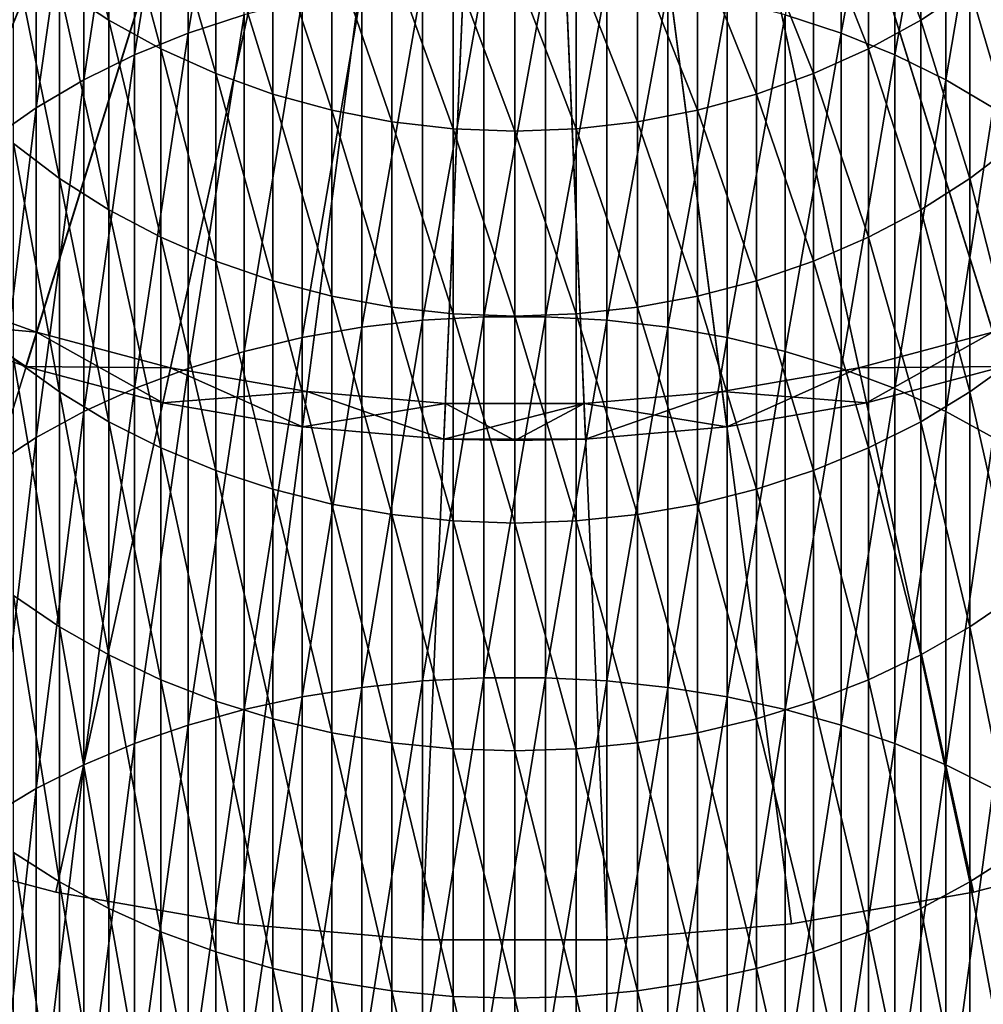
# Model space of a CAD drawing. Extents: x -30 to 78, y -176 to 30.
# Drawn here: x -7 to 7, y -31 to -17 of the extents above; entities that cross this region are included whole.
import ezdxf

# ---------------------------------------------------------------- set-up
doc = ezdxf.new("R2010")
doc.units = 0
doc.header["$MEASUREMENT"] = 0
for name, color, linetype in [('L3', 7, 'Continuous'), ('L5', 7, 'Continuous'), ('L6', 7, 'Continuous')]:
    doc.layers.add(name, color=color, linetype=linetype)

msp = doc.modelspace()

# ---------------------------------------------------------------- linework, layer by layer
at = {"layer": 'L3', "color": 7}
for points in [[(0, 0, 216.5), (-15.36547, -17.11439, 216.5), (-13.83735, -18.37192, 216.5)], [(0, 0), (-13.83735, -18.37192), (-15.36547, -17.11439)], [(0, 0, 216.5), (-13.83735, -18.37192, 216.5), (-12.20679, -19.49344, 216.5)], [(-12.20679, -19.49344), (-13.83735, -18.37192), (0, 0)], [(-12.20679, -19.49344, 216.5), (-10.48585, -20.47063, 216.5), (0, 0, 216.5)], [(0, 0), (-10.48585, -20.47063), (-12.20679, -19.49344)], [(0, 0, 216.5), (-10.48585, -20.47063, 216.5), (-8.687283, -21.29627, 216.5)], [(0, 0), (-8.687283, -21.29627), (-10.48585, -20.47063)], [(0, 0, 216.5), (-8.687283, -21.29627, 216.5), (-6.824395, -21.96424, 216.5)], [(-6.824395, -21.96424), (-8.687283, -21.29627), (0, 0)], [(-6.824395, -21.96424, 216.5), (-4.910981, -22.46959, 216.5), (0, 0, 216.5)], [(0, 0), (-4.910981, -22.46959), (-6.824395, -21.96424)], [(0, 0, 216.5), (-4.910981, -22.46959, 216.5), (-2.961208, -22.80858, 216.5)], [(0, 0), (-2.961208, -22.80858), (-4.910981, -22.46959)], [(0, 0, 216.5), (-2.961208, -22.80858, 216.5), (-0.989511, -22.9787, 216.5)], [(-0.989511, -22.9787), (-2.961208, -22.80858), (0, 0)], [(0, -23, 216.5), (0, 0, 216.5), (-0.989511, -22.9787, 216.5)], [(0, -23), (-0.989511, -22.9787), (0, 0)], [(0, -23, 216.5), (0.989511, -22.9787, 216.5), (0, 0, 216.5)], [(12.20679, -19.49344, 216.5), (13.83735, -18.37192, 216.5), (0, 0, 216.5)], [(0, 0, 216.5), (13.83735, -18.37192, 216.5), (15.36547, -17.11439, 216.5)], [(6.824395, -21.96424, 216.5), (8.687283, -21.29627, 216.5), (0, 0, 216.5)], [(0, 0, 216.5), (8.687283, -21.29627, 216.5), (10.48585, -20.47063, 216.5)], [(0, 0, 216.5), (10.48585, -20.47063, 216.5), (12.20679, -19.49344, 216.5)], [(0.989511, -22.9787, 216.5), (2.961208, -22.80858, 216.5), (0, 0, 216.5)], [(0, 0, 216.5), (2.961208, -22.80858, 216.5), (4.910981, -22.46959, 216.5)], [(0, 0, 216.5), (4.910981, -22.46959, 216.5), (6.824395, -21.96424, 216.5)], [(0, -23), (0, 0), (0.989511, -22.9787)], [(6.824395, -21.96424), (4.910981, -22.46959), (0, 0)], [(0, 0), (4.910981, -22.46959), (2.961208, -22.80858)], [(0, 0), (2.961208, -22.80858), (0.989511, -22.9787)], [(12.20679, -19.49344), (10.48585, -20.47063), (0, 0)], [(0, 0), (10.48585, -20.47063), (8.687283, -21.29627)], [(0, 0), (8.687283, -21.29627), (6.824395, -21.96424)], [(0, 0), (15.36547, -17.11439), (13.83735, -18.37192)], [(0, 0), (13.83735, -18.37192), (12.20679, -19.49344)], [(-8.498429, -20.83331, 97.25), (-6.824395, -21.96424, 97.25), (-8.687283, -21.29627, 97.25)], [(-8.498429, -20.83331, 96.75), (-8.687283, -21.29627, 96.75), (-6.676038, -21.48675, 96.75)], [(-6.676038, -21.48675, 97.25), (-6.824395, -21.96424, 97.25), (-8.498429, -20.83331, 97.25)], [(-6.676038, -21.48675, 96.75), (-6.676038, -21.48675, 97.25), (-8.498429, -20.83331, 97.25)], [(-6.676038, -21.48675, 96.75), (-8.498429, -20.83331, 97.25), (-8.498429, -20.83331, 96.75)], [(-6.824395, -21.96424, 97.25), (-6.824395, -21.96424, 216.5), (-8.687283, -21.29627, 216.5)], [(-6.824395, -21.96424, 97.25), (-8.687283, -21.29627, 216.5), (-8.687283, -21.29627, 97.25)], [(-6.676038, -21.48675, 96.75), (-8.687283, -21.29627, 96.75), (-6.824395, -21.96424, 96.75)], [(-8.687283, -21.29627, 96.75), (-8.687283, -21.29627), (-6.824395, -21.96424)], [(-8.687283, -21.29627, 96.75), (-6.824395, -21.96424), (-6.824395, -21.96424, 96.75)], [(-6.676038, -21.48675, 97.25), (-4.910981, -22.46959, 97.25), (-6.824395, -21.96424, 97.25)], [(-6.676038, -21.48675, 96.75), (-6.824395, -21.96424, 96.75), (-4.804221, -21.98112, 96.75)], [(-4.804221, -21.98112, 97.25), (-4.910981, -22.46959, 97.25), (-6.676038, -21.48675, 97.25)], [(-4.804221, -21.98112, 96.75), (-4.804221, -21.98112, 97.25), (-6.676038, -21.48675, 97.25)], [(-4.804221, -21.98112, 96.75), (-6.676038, -21.48675, 97.25), (-6.676038, -21.48675, 96.75)], [(6.676038, -21.48675, 97.25), (6.824395, -21.96424, 97.25), (4.804221, -21.98112, 97.25)], [(4.804221, -21.98112, 96.75), (4.910981, -22.46959, 96.75), (6.676038, -21.48675, 96.75)], [(6.676038, -21.48675, 96.75), (6.676038, -21.48675, 97.25), (4.804221, -21.98112, 97.25)], [(6.676038, -21.48675, 96.75), (4.804221, -21.98112, 97.25), (4.804221, -21.98112, 96.75)], [(6.676038, -21.48675, 96.75), (4.910981, -22.46959, 96.75), (6.824395, -21.96424, 96.75)], [(-4.910981, -22.46959, 97.25), (-4.910981, -22.46959, 216.5), (-6.824395, -21.96424, 216.5)], [(-4.910981, -22.46959, 97.25), (-6.824395, -21.96424, 216.5), (-6.824395, -21.96424, 97.25)], [(-4.804221, -21.98112, 96.75), (-6.824395, -21.96424, 96.75), (-4.910981, -22.46959, 96.75)], [(-6.824395, -21.96424, 96.75), (-6.824395, -21.96424), (-4.910981, -22.46959)], [(-6.824395, -21.96424, 96.75), (-4.910981, -22.46959), (-4.910981, -22.46959, 96.75)], [(-4.804221, -21.98112, 97.25), (-2.961208, -22.80858, 97.25), (-4.910981, -22.46959, 97.25)], [(-4.804221, -21.98112, 96.75), (-4.910981, -22.46959, 96.75), (-2.896834, -22.31274, 96.75)], [(-2.896834, -22.31274, 97.25), (-2.961208, -22.80858, 97.25), (-4.804221, -21.98112, 97.25)], [(-2.896834, -22.31274, 96.75), (-2.896834, -22.31274, 97.25), (-4.804221, -21.98112, 97.25)], [(-2.896834, -22.31274, 96.75), (-4.804221, -21.98112, 97.25), (-4.804221, -21.98112, 96.75)], [(4.804221, -21.98112, 97.25), (4.910981, -22.46959, 97.25), (2.896834, -22.31274, 97.25)], [(2.896834, -22.31274, 96.75), (2.961208, -22.80858, 96.75), (4.804221, -21.98112, 96.75)], [(4.804221, -21.98112, 96.75), (4.804221, -21.98112, 97.25), (2.896834, -22.31274, 97.25)], [(4.804221, -21.98112, 96.75), (2.896834, -22.31274, 97.25), (2.896834, -22.31274, 96.75)], [(4.804221, -21.98112, 96.75), (2.961208, -22.80858, 96.75), (4.910981, -22.46959, 96.75)], [(4.804221, -21.98112, 97.25), (6.824395, -21.96424, 97.25), (4.910981, -22.46959, 97.25)], [(4.910981, -22.46959, 216.5), (4.910981, -22.46959, 97.25), (6.824395, -21.96424, 97.25)], [(4.910981, -22.46959, 216.5), (6.824395, -21.96424, 97.25), (6.824395, -21.96424, 216.5)], [(4.910981, -22.46959, 96.75), (4.910981, -22.46959), (6.824395, -21.96424)], [(4.910981, -22.46959, 96.75), (6.824395, -21.96424), (6.824395, -21.96424, 96.75)], [(-2.896834, -22.31274, 96.75), (-4.910981, -22.46959, 96.75), (-2.961208, -22.80858, 96.75)], [(-2.896834, -22.31274, 97.25), (-0.989511, -22.9787, 97.25), (-2.961208, -22.80858, 97.25)], [(-2.896834, -22.31274, 96.75), (-2.961208, -22.80858, 96.75), (-0.968, -22.47917, 96.75)], [(-0.968, -22.47917, 97.25), (-0.989511, -22.9787, 97.25), (-2.896834, -22.31274, 97.25)], [(-0.968, -22.47917, 96.75), (-0.968, -22.47917, 97.25), (-2.896834, -22.31274, 97.25)], [(-0.968, -22.47917, 96.75), (-2.896834, -22.31274, 97.25), (-2.896834, -22.31274, 96.75)], [(2.896834, -22.31274, 97.25), (2.961208, -22.80858, 97.25), (0.968, -22.47917, 97.25)], [(0.968, -22.47917, 96.75), (0.989511, -22.9787, 96.75), (2.896834, -22.31274, 96.75)], [(2.896834, -22.31274, 96.75), (2.896834, -22.31274, 97.25), (0.968, -22.47917, 97.25)], [(2.896834, -22.31274, 96.75), (0.968, -22.47917, 97.25), (0.968, -22.47917, 96.75)], [(2.896834, -22.31274, 96.75), (0.989511, -22.9787, 96.75), (2.961208, -22.80858, 96.75)], [(2.896834, -22.31274, 97.25), (4.910981, -22.46959, 97.25), (2.961208, -22.80858, 97.25)], [(-2.961208, -22.80858, 97.25), (-2.961208, -22.80858, 216.5), (-4.910981, -22.46959, 216.5)], [(-2.961208, -22.80858, 97.25), (-4.910981, -22.46959, 216.5), (-4.910981, -22.46959, 97.25)], [(-4.910981, -22.46959, 96.75), (-4.910981, -22.46959), (-2.961208, -22.80858)], [(-4.910981, -22.46959, 96.75), (-2.961208, -22.80858), (-2.961208, -22.80858, 96.75)], [(-0.968, -22.47917, 96.75), (-2.961208, -22.80858, 96.75), (-0.989511, -22.9787, 96.75)], [(-0.968, -22.47917, 97.25), (0, -23, 97.25), (-0.989511, -22.9787, 97.25)], [(-0.968, -22.47917, 96.75), (-0.989511, -22.9787, 96.75), (0.968, -22.47917, 96.75)], [(0.968, -22.47917, 96.75), (-0.989511, -22.9787, 96.75), (0.989511, -22.9787, 96.75)], [(0.968, -22.47917, 97.25), (0, -23, 97.25), (-0.968, -22.47917, 97.25)], [(0.968, -22.47917, 96.75), (0.968, -22.47917, 97.25), (-0.968, -22.47917, 97.25)], [(0.968, -22.47917, 96.75), (-0.968, -22.47917, 97.25), (-0.968, -22.47917, 96.75)], [(0.968, -22.47917, 97.25), (0.989511, -22.9787, 97.25), (0, -23, 97.25)], [(2.961208, -22.80858, 97.25), (0.989511, -22.9787, 97.25), (0.968, -22.47917, 97.25)], [(2.961208, -22.80858, 216.5), (2.961208, -22.80858, 97.25), (4.910981, -22.46959, 97.25)], [(2.961208, -22.80858, 216.5), (4.910981, -22.46959, 97.25), (4.910981, -22.46959, 216.5)], [(2.961208, -22.80858, 96.75), (2.961208, -22.80858), (4.910981, -22.46959)], [(2.961208, -22.80858, 96.75), (4.910981, -22.46959), (4.910981, -22.46959, 96.75)], [(-0.989511, -22.9787, 97.25), (-0.989511, -22.9787, 216.5), (-2.961208, -22.80858, 216.5)], [(-0.989511, -22.9787, 97.25), (-2.961208, -22.80858, 216.5), (-2.961208, -22.80858, 97.25)], [(-2.961208, -22.80858, 96.75), (-2.961208, -22.80858), (-0.989511, -22.9787)], [(-2.961208, -22.80858, 96.75), (-0.989511, -22.9787), (-0.989511, -22.9787, 96.75)], [(0.989511, -22.9787, 216.5), (0.989511, -22.9787, 97.25), (2.961208, -22.80858, 97.25)], [(0.989511, -22.9787, 216.5), (2.961208, -22.80858, 97.25), (2.961208, -22.80858, 216.5)], [(0.989511, -22.9787, 96.75), (0.989511, -22.9787), (2.961208, -22.80858)], [(0.989511, -22.9787, 96.75), (2.961208, -22.80858), (2.961208, -22.80858, 96.75)], [(0, -23, 97.25), (0, -23, 216.5), (-0.989511, -22.9787, 97.25)], [(0, -23, 216.5), (-0.989511, -22.9787, 216.5), (-0.989511, -22.9787, 97.25)], [(-0.989511, -22.9787, 96.75), (-0.989511, -22.9787), (0, -23)], [(-0.989511, -22.9787, 96.75), (0, -23), (0.989511, -22.9787, 96.75)], [(0.989511, -22.9787, 216.5), (0, -23, 216.5), (0, -23, 97.25)], [(0, -23, 97.25), (0.989511, -22.9787, 97.25), (0.989511, -22.9787, 216.5)], [(0, -23), (0.989511, -22.9787), (0.989511, -22.9787, 96.75)]]:
    msp.add_3dface(points, dxfattribs=at)
at = {"layer": 'L5', "color": 7}
for points in [[(0, 0, 96.75), (-23.5695, -18.56014, 96.75), (-25.07776, -16.46529, 96.75)], [(-25.07776, -16.46529, 106.75), (-23.5695, -18.56014, 106.75), (0, 0, 106.75)], [(-21.88673, -20.51758, 96.75), (-23.5695, -18.56014, 96.75), (0, 0, 96.75)], [(0, 0, 106.75), (-23.5695, -18.56014, 106.75), (-21.88673, -20.51758, 106.75)], [(0, 0, 96.75), (-20.04192, -22.32312, 96.75), (-21.88673, -20.51758, 96.75)], [(0, 0, 106.75), (-21.88673, -20.51758, 106.75), (-20.04192, -22.32312, 106.75)], [(0, 0, 96.75), (-18.04872, -23.96338, 96.75), (-20.04192, -22.32312, 96.75)], [(-20.04192, -22.32312, 106.75), (-18.04872, -23.96338, 106.75), (0, 0, 106.75)], [(-15.9219, -25.42623, 96.75), (-18.04872, -23.96338, 96.75), (0, 0, 96.75)], [(0, 0, 106.75), (-18.04872, -23.96338, 106.75), (-15.9219, -25.42623, 106.75)], [(0, 0, 96.75), (-13.6772, -26.70083, 96.75), (-15.9219, -25.42623, 96.75)], [(0, 0, 106.75), (-15.9219, -25.42623, 106.75), (-13.6772, -26.70083, 106.75)], [(0, 0, 96.75), (-11.33124, -27.77774, 96.75), (-13.6772, -26.70083, 96.75)], [(-13.6772, -26.70083, 106.75), (-11.33124, -27.77774, 106.75), (0, 0, 106.75)], [(-8.901385, -28.649, 96.75), (-11.33124, -27.77774, 96.75), (0, 0, 96.75)], [(0, 0, 106.75), (-11.33124, -27.77774, 106.75), (-8.901385, -28.649, 106.75)], [(0, 0, 96.75), (-6.405627, -29.30816, 96.75), (-8.901385, -28.649, 96.75)], [(0, 0, 106.75), (-8.901385, -28.649, 106.75), (-6.405627, -29.30816, 106.75)], [(0, 0, 96.75), (-3.862445, -29.75032, 96.75), (-6.405627, -29.30816, 96.75)], [(-6.405627, -29.30816, 106.75), (-3.862445, -29.75032, 106.75), (0, 0, 106.75)], [(-1.290667, -29.97222, 96.75), (-3.862445, -29.75032, 96.75), (0, 0, 96.75)], [(0, 0, 106.75), (-3.862445, -29.75032, 106.75), (-1.290667, -29.97222, 106.75)], [(0, 0, 96.75), (1.290667, -29.97222, 96.75), (-1.290667, -29.97222, 96.75)], [(0, 0, 106.75), (-1.290667, -29.97222, 106.75), (1.290667, -29.97222, 106.75)], [(6.405627, -29.30816, 96.75), (3.862445, -29.75032, 96.75), (0, 0, 96.75)], [(0, 0, 96.75), (3.862445, -29.75032, 96.75), (1.290667, -29.97222, 96.75)], [(13.6772, -26.70083, 96.75), (11.33124, -27.77774, 96.75), (0, 0, 96.75)], [(0, 0, 96.75), (11.33124, -27.77774, 96.75), (8.901385, -28.649, 96.75)], [(0, 0, 96.75), (8.901385, -28.649, 96.75), (6.405627, -29.30816, 96.75)], [(20.04192, -22.32312, 96.75), (18.04872, -23.96338, 96.75), (0, 0, 96.75)], [(0, 0, 96.75), (18.04872, -23.96338, 96.75), (15.9219, -25.42623, 96.75)], [(0, 0, 96.75), (15.9219, -25.42623, 96.75), (13.6772, -26.70083, 96.75)], [(25.07776, -16.46529, 96.75), (23.5695, -18.56014, 96.75), (0, 0, 96.75)], [(0, 0, 96.75), (23.5695, -18.56014, 96.75), (21.88673, -20.51758, 96.75)], [(0, 0, 96.75), (21.88673, -20.51758, 96.75), (20.04192, -22.32312, 96.75)], [(21.88673, -20.51758, 106.75), (23.5695, -18.56014, 106.75), (0, 0, 106.75)], [(0, 0, 106.75), (23.5695, -18.56014, 106.75), (25.07776, -16.46529, 106.75)], [(15.9219, -25.42623, 106.75), (18.04872, -23.96338, 106.75), (0, 0, 106.75)], [(0, 0, 106.75), (18.04872, -23.96338, 106.75), (20.04192, -22.32312, 106.75)], [(0, 0, 106.75), (20.04192, -22.32312, 106.75), (21.88673, -20.51758, 106.75)], [(8.901385, -28.649, 106.75), (11.33124, -27.77774, 106.75), (0, 0, 106.75)], [(0, 0, 106.75), (11.33124, -27.77774, 106.75), (13.6772, -26.70083, 106.75)], [(0, 0, 106.75), (13.6772, -26.70083, 106.75), (15.9219, -25.42623, 106.75)], [(1.290667, -29.97222, 106.75), (3.862445, -29.75032, 106.75), (0, 0, 106.75)], [(0, 0, 106.75), (3.862445, -29.75032, 106.75), (6.405627, -29.30816, 106.75)], [(0, 0, 106.75), (6.405627, -29.30816, 106.75), (8.901385, -28.649, 106.75)], [(-6.405627, -29.30816, 96.75), (-6.405627, -29.30816, 106.75), (-8.901385, -28.649, 106.75)], [(-6.405627, -29.30816, 96.75), (-8.901385, -28.649, 106.75), (-8.901385, -28.649, 96.75)], [(8.901385, -28.649, 96.75), (8.901385, -28.649, 106.75), (6.405627, -29.30816, 106.75)], [(8.901385, -28.649, 96.75), (6.405627, -29.30816, 106.75), (6.405627, -29.30816, 96.75)], [(-3.862445, -29.75032, 96.75), (-3.862445, -29.75032, 106.75), (-6.405627, -29.30816, 106.75)], [(-3.862445, -29.75032, 96.75), (-6.405627, -29.30816, 106.75), (-6.405627, -29.30816, 96.75)], [(6.405627, -29.30816, 96.75), (6.405627, -29.30816, 106.75), (3.862445, -29.75032, 106.75)], [(6.405627, -29.30816, 96.75), (3.862445, -29.75032, 106.75), (3.862445, -29.75032, 96.75)], [(-1.290667, -29.97222, 96.75), (-1.290667, -29.97222, 106.75), (-3.862445, -29.75032, 106.75)], [(-1.290667, -29.97222, 96.75), (-3.862445, -29.75032, 106.75), (-3.862445, -29.75032, 96.75)], [(3.862445, -29.75032, 96.75), (3.862445, -29.75032, 106.75), (1.290667, -29.97222, 106.75)], [(3.862445, -29.75032, 96.75), (1.290667, -29.97222, 106.75), (1.290667, -29.97222, 96.75)], [(1.290667, -29.97222, 96.75), (1.290667, -29.97222, 106.75), (-1.290667, -29.97222, 106.75)], [(1.290667, -29.97222, 96.75), (-1.290667, -29.97222, 106.75), (-1.290667, -29.97222, 96.75)]]:
    msp.add_3dface(points, dxfattribs=at)
at = {"layer": 'L6', "color": 7}
for points in [[(-3.77708, -17.05267, 393.3149), (-3.77708, -12.67847, 388.5375), (-4.559067, -17.30871, 393.0633)], [(-4.559067, -17.30871, 393.0633), (-3.77708, -12.67847, 388.5375), (-4.559067, -12.95162, 388.3046)], [(-4.559067, -17.30871, 393.0633), (-4.559067, -12.95162, 388.3046), (-5.3073, -17.61175, 392.7655)], [(-5.3073, -17.61175, 392.7655), (-4.559067, -12.95162, 388.3046), (-5.3073, -13.27491, 388.0289)], [(4.559067, -17.30871, 393.0633), (4.559067, -12.95162, 388.3046), (3.77708, -17.05267, 393.3149)], [(4.559067, -17.30871, 393.0633), (5.3073, -13.27491, 388.0289), (4.559067, -12.95162, 388.3046)], [(-5.3073, -17.61175, 392.7655), (-5.3073, -13.27491, 388.0289), (-6.01624, -17.95954, 392.4237)], [(-6.01624, -17.95954, 392.4237), (-5.3073, -13.27491, 388.0289), (-6.01624, -13.64594, 387.7125)], [(5.3073, -17.61175, 392.7655), (5.3073, -13.27491, 388.0289), (4.559067, -17.30871, 393.0633)], [(5.3073, -17.61175, 392.7655), (6.01624, -13.64594, 387.7125), (5.3073, -13.27491, 388.0289)], [(-6.01624, -17.95954, 392.4237), (-6.01624, -13.64594, 387.7125), (-6.680639, -18.34951, 392.0405)], [(-6.680639, -18.34951, 392.0405), (-6.01624, -13.64594, 387.7125), (-6.680639, -14.06198, 387.3578)], [(6.01624, -17.95954, 392.4237), (6.01624, -13.64594, 387.7125), (5.3073, -17.61175, 392.7655)], [(6.01624, -17.95954, 392.4237), (6.680639, -14.06198, 387.3578), (6.01624, -13.64594, 387.7125)], [(-6.680639, -18.34951, 392.0405), (-6.680639, -14.06198, 387.3578), (-7.295575, -18.77878, 391.6187)], [(-7.295575, -18.77878, 391.6187), (-6.680639, -14.06198, 387.3578), (-7.295575, -14.51994, 386.9673)], [(6.680639, -18.34951, 392.0405), (6.680639, -14.06198, 387.3578), (6.01624, -17.95954, 392.4237)], [(-6.354323, -16.67054, 364.4725), (-6.354323, -14.33205, 359.74), (-5.667018, -17.12625, 364.2269)], [(-5.667018, -17.12625, 364.2269), (-6.354323, -14.33205, 359.74), (-5.667018, -14.80395, 359.5272)], [(-5.667018, -17.12625, 364.2269), (-5.667018, -14.80395, 359.5272), (-4.937755, -17.52826, 364.0103)], [(-4.937755, -17.52826, 364.0103), (-5.667018, -14.80395, 359.5272), (-4.937755, -15.22025, 359.3394)], [(5.667018, -17.12625, 364.2269), (4.937755, -15.22025, 359.3394), (5.667018, -14.80395, 359.5272)], [(5.667018, -17.12625, 364.2269), (5.667018, -14.80395, 359.5272), (6.354323, -16.67054, 364.4725)], [(-4.937755, -17.52826, 364.0103), (-4.937755, -15.22025, 359.3394), (-4.171936, -17.8736, 363.8242)], [(-4.171936, -17.8736, 363.8242), (-4.937755, -15.22025, 359.3394), (-4.171936, -15.57785, 359.1782)], [(4.937755, -17.52826, 364.0103), (4.171936, -15.57785, 359.1782), (4.937755, -15.22025, 359.3394)], [(4.937755, -17.52826, 364.0103), (4.937755, -15.22025, 359.3394), (5.667018, -17.12625, 364.2269)], [(-4.171936, -17.8736, 363.8242), (-4.171936, -15.57785, 359.1782), (-3.375229, -18.1597, 363.67)], [(-3.375229, -18.1597, 363.67), (-4.171936, -15.57785, 359.1782), (-3.375229, -15.87412, 359.0446)], [(4.171936, -17.8736, 363.8242), (3.375229, -15.87412, 359.0446), (4.171936, -15.57785, 359.1782)], [(4.171936, -17.8736, 363.8242), (4.171936, -15.57785, 359.1782), (4.937755, -17.52826, 364.0103)], [(-3.375229, -18.1597, 363.67), (-3.375229, -15.87412, 359.0446), (-2.553533, -18.38445, 363.5489)], [(-2.553533, -18.38445, 363.5489), (-3.375229, -15.87412, 359.0446), (-2.553533, -16.10685, 358.9396)], [(3.375229, -18.1597, 363.67), (2.553533, -16.10685, 358.9396), (3.375229, -15.87412, 359.0446)], [(3.375229, -18.1597, 363.67), (3.375229, -15.87412, 359.0446), (4.171936, -17.8736, 363.8242)], [(-6.994583, -18.85152, 369.3359), (-6.994583, -16.16449, 364.7451), (-6.354323, -19.33706, 369.0282)], [(-6.354323, -19.33706, 369.0282), (-6.994583, -16.16449, 364.7451), (-6.354323, -16.67054, 364.4725)], [(-2.553533, -18.38445, 363.5489), (-2.553533, -16.10685, 358.9396), (-1.712931, -18.54619, 363.4618)], [(-1.712931, -18.54619, 363.4618), (-2.553533, -16.10685, 358.9396), (-1.712931, -16.27433, 358.8641)], [(2.553533, -18.38445, 363.5489), (1.712931, -16.27433, 358.8641), (2.553533, -16.10685, 358.9396)], [(2.553533, -18.38445, 363.5489), (2.553533, -16.10685, 358.9396), (3.375229, -18.1597, 363.67)], [(6.994583, -18.85152, 369.3359), (6.354323, -16.67054, 364.4725), (6.994583, -16.16449, 364.7451)], [(-1.712931, -18.54619, 363.4618), (-1.712931, -16.27433, 358.8641), (-0.859648, -18.64371, 363.4092)], [(-0.859648, -18.64371, 363.4092), (-1.712931, -16.27433, 358.8641), (-0.859648, -16.37532, 358.8185)], [(1.712931, -18.54619, 363.4618), (0.859648, -16.37532, 358.8185), (1.712931, -16.27433, 358.8641)], [(1.712931, -18.54619, 363.4618), (1.712931, -16.27433, 358.8641), (2.553533, -18.38445, 363.5489)], [(-0.859648, -18.64371, 363.4092), (-0.859648, -16.37532, 358.8185), (0, -18.6763, 363.3917)], [(0, -18.6763, 363.3917), (-0.859648, -16.37532, 358.8185), (0, -16.40907, 358.8033)], [(0.859648, -18.64371, 363.4092), (0, -16.40907, 358.8033), (0.859648, -16.37532, 358.8185)], [(0, -18.6763, 363.3917), (0, -16.40907, 358.8033), (0.859648, -18.64371, 363.4092)], [(0.859648, -18.64371, 363.4092), (0.859648, -16.37532, 358.8185), (1.712931, -18.54619, 363.4618)], [(-1.287482, -21.31772, 398.2646), (-1.287482, -16.58369, 393.7758), (-2.135209, -21.4153, 398.1542)], [(-2.135209, -21.4153, 398.1542), (-1.287482, -16.58369, 393.7758), (-2.135209, -16.68882, 393.6725)], [(-0.430222, -21.26876, 398.3201), (-0.430222, -16.53094, 393.8276), (-1.287482, -21.31772, 398.2646)], [(-1.287482, -21.31772, 398.2646), (-0.430222, -16.53094, 393.8276), (-1.287482, -16.58369, 393.7758)], [(0.430222, -21.26876, 398.3201), (0.430222, -16.53094, 393.8276), (-0.430222, -21.26876, 398.3201)], [(-0.430222, -21.26876, 398.3201), (0.430222, -16.53094, 393.8276), (-0.430222, -16.53094, 393.8276)], [(0.430222, -21.26876, 398.3201), (1.287482, -16.58369, 393.7758), (0.430222, -16.53094, 393.8276)], [(1.287482, -21.31772, 398.2646), (1.287482, -16.58369, 393.7758), (0.430222, -21.26876, 398.3201)], [(1.287482, -21.31772, 398.2646), (2.135209, -16.68882, 393.6725), (1.287482, -16.58369, 393.7758)], [(-6.354323, -19.33706, 369.0282), (-6.354323, -16.67054, 364.4725), (-5.667018, -19.77432, 368.7511)], [(-5.667018, -19.77432, 368.7511), (-6.354323, -16.67054, 364.4725), (-5.667018, -17.12625, 364.2269)], [(-2.135209, -21.4153, 398.1542), (-2.135209, -16.68882, 393.6725), (-2.967128, -21.56076, 397.9895)], [(-2.967128, -21.56076, 397.9895), (-2.135209, -16.68882, 393.6725), (-2.967128, -16.84553, 393.5185)], [(2.135209, -21.4153, 398.1542), (2.135209, -16.68882, 393.6725), (1.287482, -21.31772, 398.2646)], [(2.135209, -21.4153, 398.1542), (2.967128, -16.84553, 393.5185), (2.135209, -16.68882, 393.6725)], [(6.354323, -19.33706, 369.0282), (5.667018, -17.12625, 364.2269), (6.354323, -16.67054, 364.4725)], [(6.354323, -19.33706, 369.0282), (6.354323, -16.67054, 364.4725), (6.994583, -18.85152, 369.3359)], [(-2.967128, -21.56076, 397.9895), (-2.967128, -16.84553, 393.5185), (-3.77708, -21.75302, 397.7718)], [(-3.77708, -21.75302, 397.7718), (-2.967128, -16.84553, 393.5185), (-3.77708, -17.05267, 393.3149)], [(2.967128, -21.56076, 397.9895), (2.967128, -16.84553, 393.5185), (2.135209, -21.4153, 398.1542)], [(2.967128, -21.56076, 397.9895), (3.77708, -17.05267, 393.3149), (2.967128, -16.84553, 393.5185)], [(-3.77708, -21.75302, 397.7718), (-3.77708, -17.05267, 393.3149), (-4.559067, -21.99067, 397.5028)], [(-4.559067, -21.99067, 397.5028), (-3.77708, -17.05267, 393.3149), (-4.559067, -17.30871, 393.0633)], [(3.77708, -21.75302, 397.7718), (3.77708, -17.05267, 393.3149), (2.967128, -21.56076, 397.9895)], [(3.77708, -21.75302, 397.7718), (4.559067, -17.30871, 393.0633), (3.77708, -17.05267, 393.3149)], [(-5.667018, -19.77432, 368.7511), (-5.667018, -17.12625, 364.2269), (-4.937755, -20.16005, 368.5067)], [(-4.937755, -20.16005, 368.5067), (-5.667018, -17.12625, 364.2269), (-4.937755, -17.52826, 364.0103)], [(5.667018, -19.77432, 368.7511), (4.937755, -17.52826, 364.0103), (5.667018, -17.12625, 364.2269)], [(5.667018, -19.77432, 368.7511), (5.667018, -17.12625, 364.2269), (6.354323, -19.33706, 369.0282)], [(-4.559067, -21.99067, 397.5028), (-4.559067, -17.30871, 393.0633), (-5.3073, -22.27194, 397.1844)], [(-5.3073, -22.27194, 397.1844), (-4.559067, -17.30871, 393.0633), (-5.3073, -17.61175, 392.7655)], [(4.559067, -21.99067, 397.5028), (4.559067, -17.30871, 393.0633), (3.77708, -21.75302, 397.7718)], [(4.559067, -21.99067, 397.5028), (5.3073, -17.61175, 392.7655), (4.559067, -17.30871, 393.0633)], [(-4.937755, -20.16005, 368.5067), (-4.937755, -17.52826, 364.0103), (-4.171936, -20.4914, 368.2967)], [(-4.171936, -20.4914, 368.2967), (-4.937755, -17.52826, 364.0103), (-4.171936, -17.8736, 363.8242)], [(4.937755, -20.16005, 368.5067), (4.171936, -17.8736, 363.8242), (4.937755, -17.52826, 364.0103)], [(4.937755, -20.16005, 368.5067), (4.937755, -17.52826, 364.0103), (5.667018, -19.77432, 368.7511)], [(-5.3073, -22.27194, 397.1844), (-5.3073, -17.61175, 392.7655), (-6.01624, -22.59476, 396.8189)], [(-6.01624, -22.59476, 396.8189), (-5.3073, -17.61175, 392.7655), (-6.01624, -17.95954, 392.4237)], [(5.3073, -22.27194, 397.1844), (5.3073, -17.61175, 392.7655), (4.559067, -21.99067, 397.5028)], [(5.3073, -22.27194, 397.1844), (6.01624, -17.95954, 392.4237), (5.3073, -17.61175, 392.7655)], [(-4.171936, -20.4914, 368.2967), (-4.171936, -17.8736, 363.8242), (-3.375229, -20.76591, 368.1227)], [(-3.375229, -20.76591, 368.1227), (-4.171936, -17.8736, 363.8242), (-3.375229, -18.1597, 363.67)], [(4.171936, -20.4914, 368.2967), (3.375229, -18.1597, 363.67), (4.171936, -17.8736, 363.8242)], [(4.171936, -20.4914, 368.2967), (4.171936, -17.8736, 363.8242), (4.937755, -20.16005, 368.5067)], [(-6.01624, -22.59476, 396.8189), (-6.01624, -17.95954, 392.4237), (-6.680639, -22.95672, 396.4091)], [(-6.680639, -22.95672, 396.4091), (-6.01624, -17.95954, 392.4237), (-6.680639, -18.34951, 392.0405)], [(6.01624, -22.59476, 396.8189), (6.01624, -17.95954, 392.4237), (5.3073, -22.27194, 397.1844)], [(6.01624, -22.59476, 396.8189), (6.680639, -18.34951, 392.0405), (6.01624, -17.95954, 392.4237)], [(-3.375229, -20.76591, 368.1227), (-3.375229, -18.1597, 363.67), (-2.553533, -20.98156, 367.986)], [(-2.553533, -20.98156, 367.986), (-3.375229, -18.1597, 363.67), (-2.553533, -18.38445, 363.5489)], [(3.375229, -20.76591, 368.1227), (2.553533, -18.38445, 363.5489), (3.375229, -18.1597, 363.67)], [(3.375229, -20.76591, 368.1227), (3.375229, -18.1597, 363.67), (4.171936, -20.4914, 368.2967)], [(-6.680639, -22.95672, 396.4091), (-6.680639, -18.34951, 392.0405), (-7.295575, -23.35516, 395.958)], [(-7.295575, -23.35516, 395.958), (-6.680639, -18.34951, 392.0405), (-7.295575, -18.77878, 391.6187)], [(-2.553533, -20.98156, 367.986), (-2.553533, -18.38445, 363.5489), (-1.712931, -21.13674, 367.8877)], [(-1.712931, -21.13674, 367.8877), (-2.553533, -18.38445, 363.5489), (-1.712931, -18.54619, 363.4618)], [(2.553533, -20.98156, 367.986), (1.712931, -18.54619, 363.4618), (2.553533, -18.38445, 363.5489)], [(2.553533, -20.98156, 367.986), (2.553533, -18.38445, 363.5489), (3.375229, -20.76591, 368.1227)], [(6.680639, -22.95672, 396.4091), (6.680639, -18.34951, 392.0405), (6.01624, -22.59476, 396.8189)], [(-1.712931, -21.13674, 367.8877), (-1.712931, -18.54619, 363.4618), (-0.859648, -21.23031, 367.8284)], [(-0.859648, -21.23031, 367.8284), (-1.712931, -18.54619, 363.4618), (-0.859648, -18.64371, 363.4092)], [(1.712931, -21.13674, 367.8877), (0.859648, -18.64371, 363.4092), (1.712931, -18.54619, 363.4618)], [(1.712931, -21.13674, 367.8877), (1.712931, -18.54619, 363.4618), (2.553533, -20.98156, 367.986)], [(-0.859648, -21.23031, 367.8284), (-0.859648, -18.64371, 363.4092), (0, -21.26158, 367.8086)], [(0, -21.26158, 367.8086), (-0.859648, -18.64371, 363.4092), (0, -18.6763, 363.3917)], [(0.859648, -21.23031, 367.8284), (0, -18.6763, 363.3917), (0.859648, -18.64371, 363.4092)], [(0, -21.26158, 367.8086), (0, -18.6763, 363.3917), (0.859648, -21.23031, 367.8284)], [(0.859648, -21.23031, 367.8284), (0.859648, -18.64371, 363.4092), (1.712931, -21.13674, 367.8877)], [(-6.994583, -21.85572, 373.7257), (-6.994583, -18.85152, 369.3359), (-6.354323, -22.31834, 373.3845)], [(-6.354323, -22.31834, 373.3845), (-6.994583, -18.85152, 369.3359), (-6.354323, -19.33706, 369.0282)], [(6.994583, -21.85572, 373.7257), (6.354323, -19.33706, 369.0282), (6.994583, -18.85152, 369.3359)], [(-6.354323, -22.31834, 373.3845), (-6.354323, -19.33706, 369.0282), (-5.667018, -22.73496, 373.0772)], [(-5.667018, -22.73496, 373.0772), (-6.354323, -19.33706, 369.0282), (-5.667018, -19.77432, 368.7511)], [(6.354323, -22.31834, 373.3845), (5.667018, -19.77432, 368.7511), (6.354323, -19.33706, 369.0282)], [(6.354323, -22.31834, 373.3845), (6.354323, -19.33706, 369.0282), (6.994583, -21.85572, 373.7257)], [(-5.667018, -22.73496, 373.0772), (-5.667018, -19.77432, 368.7511), (-4.937755, -23.10248, 372.8062)], [(-4.937755, -23.10248, 372.8062), (-5.667018, -19.77432, 368.7511), (-4.937755, -20.16005, 368.5067)], [(5.667018, -22.73496, 373.0772), (4.937755, -20.16005, 368.5067), (5.667018, -19.77432, 368.7511)], [(5.667018, -22.73496, 373.0772), (5.667018, -19.77432, 368.7511), (6.354323, -22.31834, 373.3845)], [(-4.937755, -23.10248, 372.8062), (-4.937755, -20.16005, 368.5067), (-4.171936, -23.41819, 372.5733)], [(-4.171936, -23.41819, 372.5733), (-4.937755, -20.16005, 368.5067), (-4.171936, -20.4914, 368.2967)], [(4.937755, -23.10248, 372.8062), (4.171936, -20.4914, 368.2967), (4.937755, -20.16005, 368.5067)], [(4.937755, -23.10248, 372.8062), (4.937755, -20.16005, 368.5067), (5.667018, -22.73496, 373.0772)], [(-4.171936, -23.41819, 372.5733), (-4.171936, -20.4914, 368.2967), (-3.375229, -23.67975, 372.3804)], [(-3.375229, -23.67975, 372.3804), (-4.171936, -20.4914, 368.2967), (-3.375229, -20.76591, 368.1227)], [(4.171936, -23.41819, 372.5733), (3.375229, -20.76591, 368.1227), (4.171936, -20.4914, 368.2967)], [(4.171936, -23.41819, 372.5733), (4.171936, -20.4914, 368.2967), (4.937755, -23.10248, 372.8062)], [(-3.375229, -23.67975, 372.3804), (-3.375229, -20.76591, 368.1227), (-2.553533, -23.88522, 372.2289)], [(-2.553533, -23.88522, 372.2289), (-3.375229, -20.76591, 368.1227), (-2.553533, -20.98156, 367.986)], [(3.375229, -23.67975, 372.3804), (2.553533, -20.98156, 367.986), (3.375229, -20.76591, 368.1227)], [(3.375229, -23.67975, 372.3804), (3.375229, -20.76591, 368.1227), (4.171936, -23.41819, 372.5733)], [(-2.553533, -23.88522, 372.2289), (-2.553533, -20.98156, 367.986), (-1.712931, -24.03308, 372.1199)], [(-1.712931, -24.03308, 372.1199), (-2.553533, -20.98156, 367.986), (-1.712931, -21.13674, 367.8877)], [(2.553533, -23.88522, 372.2289), (1.712931, -21.13674, 367.8877), (2.553533, -20.98156, 367.986)], [(2.553533, -23.88522, 372.2289), (2.553533, -20.98156, 367.986), (3.375229, -23.67975, 372.3804)], [(-1.712931, -24.03308, 372.1199), (-1.712931, -21.13674, 367.8877), (-0.859648, -24.12223, 372.0541)], [(-0.859648, -24.12223, 372.0541), (-1.712931, -21.13674, 367.8877), (-0.859648, -21.23031, 367.8284)], [(1.712931, -24.03308, 372.1199), (0.859648, -21.23031, 367.8284), (1.712931, -21.13674, 367.8877)], [(1.712931, -24.03308, 372.1199), (1.712931, -21.13674, 367.8877), (2.553533, -23.88522, 372.2289)], [(-0.430222, -26.3117, 402.4671), (-0.430222, -21.26876, 398.3201), (-1.287482, -26.35664, 402.4083)], [(-1.287482, -26.35664, 402.4083), (-0.430222, -21.26876, 398.3201), (-1.287482, -21.31772, 398.2646)], [(-0.859648, -24.12223, 372.0541), (-0.859648, -21.23031, 367.8284), (0, -24.15203, 372.0321)], [(0, -24.15203, 372.0321), (-0.859648, -21.23031, 367.8284), (0, -21.26158, 367.8086)], [(0.430222, -26.3117, 402.4671), (0.430222, -21.26876, 398.3201), (-0.430222, -26.3117, 402.4671)], [(-0.430222, -26.3117, 402.4671), (0.430222, -21.26876, 398.3201), (-0.430222, -21.26876, 398.3201)], [(0.859648, -24.12223, 372.0541), (0, -21.26158, 367.8086), (0.859648, -21.23031, 367.8284)], [(0, -24.15203, 372.0321), (0, -21.26158, 367.8086), (0.859648, -24.12223, 372.0541)], [(0.430222, -26.3117, 402.4671), (1.287482, -21.31772, 398.2646), (0.430222, -21.26876, 398.3201)], [(0.859648, -24.12223, 372.0541), (0.859648, -21.23031, 367.8284), (1.712931, -24.03308, 372.1199)], [(-2.135209, -26.44617, 402.2913), (-2.135209, -21.4153, 398.1542), (-2.967128, -26.57965, 402.1167)], [(-2.967128, -26.57965, 402.1167), (-2.135209, -21.4153, 398.1542), (-2.967128, -21.56076, 397.9895)], [(-1.287482, -26.35664, 402.4083), (-1.287482, -21.31772, 398.2646), (-2.135209, -26.44617, 402.2913)], [(-2.135209, -26.44617, 402.2913), (-1.287482, -21.31772, 398.2646), (-2.135209, -21.4153, 398.1542)], [(1.287482, -26.35664, 402.4083), (1.287482, -21.31772, 398.2646), (0.430222, -26.3117, 402.4671)], [(1.287482, -26.35664, 402.4083), (2.135209, -21.4153, 398.1542), (1.287482, -21.31772, 398.2646)], [(2.135209, -26.44617, 402.2913), (2.135209, -21.4153, 398.1542), (1.287482, -26.35664, 402.4083)], [(2.135209, -26.44617, 402.2913), (2.967128, -21.56076, 397.9895), (2.135209, -21.4153, 398.1542)], [(-2.967128, -26.57965, 402.1167), (-2.967128, -21.56076, 397.9895), (-3.77708, -26.75609, 401.886)], [(-3.77708, -26.75609, 401.886), (-2.967128, -21.56076, 397.9895), (-3.77708, -21.75302, 397.7718)], [(2.967128, -26.57965, 402.1167), (2.967128, -21.56076, 397.9895), (2.135209, -26.44617, 402.2913)], [(2.967128, -26.57965, 402.1167), (3.77708, -21.75302, 397.7718), (2.967128, -21.56076, 397.9895)], [(-6.994583, -25.16212, 377.8926), (-6.994583, -21.85572, 373.7257), (-6.354323, -25.59952, 377.5196)], [(-6.354323, -25.59952, 377.5196), (-6.994583, -21.85572, 373.7257), (-6.354323, -22.31834, 373.3845)], [(-3.77708, -26.75609, 401.886), (-3.77708, -21.75302, 397.7718), (-4.559067, -26.97416, 401.6009)], [(-4.559067, -26.97416, 401.6009), (-3.77708, -21.75302, 397.7718), (-4.559067, -21.99067, 397.5028)], [(3.77708, -26.75609, 401.886), (3.77708, -21.75302, 397.7718), (2.967128, -26.57965, 402.1167)], [(3.77708, -26.75609, 401.886), (4.559067, -21.99067, 397.5028), (3.77708, -21.75302, 397.7718)], [(6.994583, -25.16212, 377.8926), (6.354323, -22.31834, 373.3845), (6.994583, -21.85572, 373.7257)], [(-4.559067, -26.97416, 401.6009), (-4.559067, -21.99067, 397.5028), (-5.3073, -27.23227, 401.2634)], [(-5.3073, -27.23227, 401.2634), (-4.559067, -21.99067, 397.5028), (-5.3073, -22.27194, 397.1844)], [(4.559067, -26.97416, 401.6009), (4.559067, -21.99067, 397.5028), (3.77708, -26.75609, 401.886)], [(4.559067, -26.97416, 401.6009), (5.3073, -22.27194, 397.1844), (4.559067, -21.99067, 397.5028)], [(-5.3073, -27.23227, 401.2634), (-5.3073, -22.27194, 397.1844), (-6.01624, -27.52849, 400.8761)], [(-6.01624, -27.52849, 400.8761), (-5.3073, -22.27194, 397.1844), (-6.01624, -22.59476, 396.8189)], [(5.3073, -27.23227, 401.2634), (5.3073, -22.27194, 397.1844), (4.559067, -26.97416, 401.6009)], [(5.3073, -27.23227, 401.2634), (6.01624, -22.59476, 396.8189), (5.3073, -22.27194, 397.1844)], [(-6.354323, -25.59952, 377.5196), (-6.354323, -22.31834, 373.3845), (-5.667018, -25.99342, 377.1837)], [(-5.667018, -25.99342, 377.1837), (-6.354323, -22.31834, 373.3845), (-5.667018, -22.73496, 373.0772)], [(6.354323, -25.59952, 377.5196), (5.667018, -22.73496, 373.0772), (6.354323, -22.31834, 373.3845)], [(6.354323, -25.59952, 377.5196), (6.354323, -22.31834, 373.3845), (6.994583, -25.16212, 377.8926)], [(-6.01624, -27.52849, 400.8761), (-6.01624, -22.59476, 396.8189), (-6.680639, -27.86065, 400.4418)], [(-6.680639, -27.86065, 400.4418), (-6.01624, -22.59476, 396.8189), (-6.680639, -22.95672, 396.4091)], [(6.01624, -27.52849, 400.8761), (6.01624, -22.59476, 396.8189), (5.3073, -27.23227, 401.2634)], [(6.01624, -27.52849, 400.8761), (6.680639, -22.95672, 396.4091), (6.01624, -22.59476, 396.8189)], [(-5.667018, -25.99342, 377.1837), (-5.667018, -22.73496, 373.0772), (-4.937755, -26.34091, 376.8874)], [(-4.937755, -26.34091, 376.8874), (-5.667018, -22.73496, 373.0772), (-4.937755, -23.10248, 372.8062)], [(5.667018, -25.99342, 377.1837), (4.937755, -23.10248, 372.8062), (5.667018, -22.73496, 373.0772)], [(5.667018, -25.99342, 377.1837), (5.667018, -22.73496, 373.0772), (6.354323, -25.59952, 377.5196)], [(-6.680639, -27.86065, 400.4418), (-6.680639, -22.95672, 396.4091), (-7.295575, -28.22627, 399.9638)], [(-7.295575, -28.22627, 399.9638), (-6.680639, -22.95672, 396.4091), (-7.295575, -23.35516, 395.958)], [(6.680639, -27.86065, 400.4418), (6.680639, -22.95672, 396.4091), (6.01624, -27.52849, 400.8761)], [(-4.937755, -26.34091, 376.8874), (-4.937755, -23.10248, 372.8062), (-4.171936, -26.63941, 376.6329)], [(-4.171936, -26.63941, 376.6329), (-4.937755, -23.10248, 372.8062), (-4.171936, -23.41819, 372.5733)], [(4.937755, -26.34091, 376.8874), (4.171936, -23.41819, 372.5733), (4.937755, -23.10248, 372.8062)], [(4.937755, -26.34091, 376.8874), (4.937755, -23.10248, 372.8062), (5.667018, -25.99342, 377.1837)], [(-4.171936, -26.63941, 376.6329), (-4.171936, -23.41819, 372.5733), (-3.375229, -26.8867, 376.422)], [(-3.375229, -26.8867, 376.422), (-4.171936, -23.41819, 372.5733), (-3.375229, -23.67975, 372.3804)], [(4.171936, -26.63941, 376.6329), (3.375229, -23.67975, 372.3804), (4.171936, -23.41819, 372.5733)], [(4.171936, -26.63941, 376.6329), (4.171936, -23.41819, 372.5733), (4.937755, -26.34091, 376.8874)], [(-3.375229, -26.8867, 376.422), (-3.375229, -23.67975, 372.3804), (-2.553533, -27.08097, 376.2563)], [(-2.553533, -27.08097, 376.2563), (-3.375229, -23.67975, 372.3804), (-2.553533, -23.88522, 372.2289)], [(3.375229, -26.8867, 376.422), (2.553533, -23.88522, 372.2289), (3.375229, -23.67975, 372.3804)], [(3.375229, -26.8867, 376.422), (3.375229, -23.67975, 372.3804), (4.171936, -26.63941, 376.6329)], [(-2.553533, -27.08097, 376.2563), (-2.553533, -23.88522, 372.2289), (-1.712931, -27.22077, 376.1371)], [(-1.712931, -27.22077, 376.1371), (-2.553533, -23.88522, 372.2289), (-1.712931, -24.03308, 372.1199)], [(2.553533, -27.08097, 376.2563), (1.712931, -24.03308, 372.1199), (2.553533, -23.88522, 372.2289)], [(2.553533, -27.08097, 376.2563), (2.553533, -23.88522, 372.2289), (3.375229, -26.8867, 376.422)], [(-1.712931, -27.22077, 376.1371), (-1.712931, -24.03308, 372.1199), (-0.859648, -27.30506, 376.0653)], [(-0.859648, -27.30506, 376.0653), (-1.712931, -24.03308, 372.1199), (-0.859648, -24.12223, 372.0541)], [(1.712931, -27.22077, 376.1371), (0.859648, -24.12223, 372.0541), (1.712931, -24.03308, 372.1199)], [(1.712931, -27.22077, 376.1371), (1.712931, -24.03308, 372.1199), (2.553533, -27.08097, 376.2563)], [(-0.859648, -27.30506, 376.0653), (-0.859648, -24.12223, 372.0541), (0, -27.33323, 376.0412)], [(0, -27.33323, 376.0412), (-0.859648, -24.12223, 372.0541), (0, -24.15203, 372.0321)], [(0.859648, -27.30506, 376.0653), (0, -24.15203, 372.0321), (0.859648, -24.12223, 372.0541)], [(0, -27.33323, 376.0412), (0, -24.15203, 372.0321), (0.859648, -27.30506, 376.0653)], [(0.859648, -27.30506, 376.0653), (0.859648, -24.12223, 372.0541), (1.712931, -27.22077, 376.1371)], [(-6.994583, -28.75425, 381.8158), (-6.994583, -25.16212, 377.8926), (-6.354323, -29.16425, 381.4129)], [(-6.354323, -29.16425, 381.4129), (-6.994583, -25.16212, 377.8926), (-6.354323, -25.59952, 377.5196)], [(6.994583, -28.75425, 381.8158), (6.354323, -25.59952, 377.5196), (6.994583, -25.16212, 377.8926)], [(-6.354323, -29.16425, 381.4129), (-6.354323, -25.59952, 377.5196), (-5.667018, -29.53347, 381.0501)], [(-5.667018, -29.53347, 381.0501), (-6.354323, -25.59952, 377.5196), (-5.667018, -25.99342, 377.1837)], [(6.354323, -29.16425, 381.4129), (5.667018, -25.99342, 377.1837), (6.354323, -25.59952, 377.5196)], [(6.354323, -29.16425, 381.4129), (6.354323, -25.59952, 377.5196), (6.994583, -28.75425, 381.8158)], [(-5.667018, -29.53347, 381.0501), (-5.667018, -25.99342, 377.1837), (-4.937755, -29.85919, 380.73)], [(-4.937755, -29.85919, 380.73), (-5.667018, -25.99342, 377.1837), (-4.937755, -26.34091, 376.8874)], [(5.667018, -29.53347, 381.0501), (4.937755, -26.34091, 376.8874), (5.667018, -25.99342, 377.1837)], [(5.667018, -29.53347, 381.0501), (5.667018, -25.99342, 377.1837), (6.354323, -29.16425, 381.4129)], [(-4.937755, -29.85919, 380.73), (-4.937755, -26.34091, 376.8874), (-4.171936, -30.13898, 380.455)], [(-4.171936, -30.13898, 380.455), (-4.937755, -26.34091, 376.8874), (-4.171936, -26.63941, 376.6329)], [(-1.287482, -31.67532, 406.1862), (-1.287482, -26.35664, 402.4083), (-2.135209, -31.75638, 406.0631)], [(-2.135209, -31.75638, 406.0631), (-1.287482, -26.35664, 402.4083), (-2.135209, -26.44617, 402.2913)], [(-0.430222, -31.63464, 406.248), (-0.430222, -26.3117, 402.4671), (-1.287482, -31.67532, 406.1862)], [(-1.287482, -31.67532, 406.1862), (-0.430222, -26.3117, 402.4671), (-1.287482, -26.35664, 402.4083)], [(0.430222, -31.63464, 406.248), (0.430222, -26.3117, 402.4671), (-0.430222, -31.63464, 406.248)], [(-0.430222, -31.63464, 406.248), (0.430222, -26.3117, 402.4671), (-0.430222, -26.3117, 402.4671)], [(0.430222, -31.63464, 406.248), (1.287482, -26.35664, 402.4083), (0.430222, -26.3117, 402.4671)], [(1.287482, -31.67532, 406.1862), (1.287482, -26.35664, 402.4083), (0.430222, -31.63464, 406.248)], [(1.287482, -31.67532, 406.1862), (2.135209, -26.44617, 402.2913), (1.287482, -26.35664, 402.4083)], [(4.937755, -29.85919, 380.73), (4.171936, -26.63941, 376.6329), (4.937755, -26.34091, 376.8874)], [(4.937755, -29.85919, 380.73), (4.937755, -26.34091, 376.8874), (5.667018, -29.53347, 381.0501)], [(-2.135209, -31.75638, 406.0631), (-2.135209, -26.44617, 402.2913), (-2.967128, -31.87721, 405.8796)], [(-2.967128, -31.87721, 405.8796), (-2.135209, -26.44617, 402.2913), (-2.967128, -26.57965, 402.1167)], [(2.135209, -31.75638, 406.0631), (2.135209, -26.44617, 402.2913), (1.287482, -31.67532, 406.1862)], [(2.135209, -31.75638, 406.0631), (2.967128, -26.57965, 402.1167), (2.135209, -26.44617, 402.2913)], [(-4.171936, -30.13898, 380.455), (-4.171936, -26.63941, 376.6329), (-3.375229, -30.37079, 380.2272)], [(-3.375229, -30.37079, 380.2272), (-4.171936, -26.63941, 376.6329), (-3.375229, -26.8867, 376.422)], [(-2.967128, -31.87721, 405.8796), (-2.967128, -26.57965, 402.1167), (-3.77708, -32.03693, 405.6371)], [(-3.77708, -32.03693, 405.6371), (-2.967128, -26.57965, 402.1167), (-3.77708, -26.75609, 401.886)], [(2.967128, -31.87721, 405.8796), (2.967128, -26.57965, 402.1167), (2.135209, -31.75638, 406.0631)], [(2.967128, -31.87721, 405.8796), (3.77708, -26.75609, 401.886), (2.967128, -26.57965, 402.1167)], [(4.171936, -30.13898, 380.455), (3.375229, -26.8867, 376.422), (4.171936, -26.63941, 376.6329)], [(4.171936, -30.13898, 380.455), (4.171936, -26.63941, 376.6329), (4.937755, -29.85919, 380.73)], [(-3.77708, -32.03693, 405.6371), (-3.77708, -26.75609, 401.886), (-4.559067, -32.23435, 405.3372)], [(-4.559067, -32.23435, 405.3372), (-3.77708, -26.75609, 401.886), (-4.559067, -26.97416, 401.6009)], [(3.77708, -32.03693, 405.6371), (3.77708, -26.75609, 401.886), (2.967128, -31.87721, 405.8796)], [(3.77708, -32.03693, 405.6371), (4.559067, -26.97416, 401.6009), (3.77708, -26.75609, 401.886)], [(-3.375229, -30.37079, 380.2272), (-3.375229, -26.8867, 376.422), (-2.553533, -30.55288, 380.0483)], [(-2.553533, -30.55288, 380.0483), (-3.375229, -26.8867, 376.422), (-2.553533, -27.08097, 376.2563)], [(3.375229, -30.37079, 380.2272), (2.553533, -27.08097, 376.2563), (3.375229, -26.8867, 376.422)], [(3.375229, -30.37079, 380.2272), (3.375229, -26.8867, 376.422), (4.171936, -30.13898, 380.455)], [(-4.559067, -32.23435, 405.3372), (-4.559067, -26.97416, 401.6009), (-5.3073, -32.468, 404.9824)], [(-5.3073, -32.468, 404.9824), (-4.559067, -26.97416, 401.6009), (-5.3073, -27.23227, 401.2634)], [(-2.553533, -30.55288, 380.0483), (-2.553533, -27.08097, 376.2563), (-1.712931, -30.68393, 379.9195)], [(-1.712931, -30.68393, 379.9195), (-2.553533, -27.08097, 376.2563), (-1.712931, -27.22077, 376.1371)], [(2.553533, -30.55288, 380.0483), (1.712931, -27.22077, 376.1371), (2.553533, -27.08097, 376.2563)], [(2.553533, -30.55288, 380.0483), (2.553533, -27.08097, 376.2563), (3.375229, -30.37079, 380.2272)], [(4.559067, -32.23435, 405.3372), (4.559067, -26.97416, 401.6009), (3.77708, -32.03693, 405.6371)], [(4.559067, -32.23435, 405.3372), (5.3073, -27.23227, 401.2634), (4.559067, -26.97416, 401.6009)], [(-1.712931, -30.68393, 379.9195), (-1.712931, -27.22077, 376.1371), (-0.859648, -30.76294, 379.8419)], [(-0.859648, -30.76294, 379.8419), (-1.712931, -27.22077, 376.1371), (-0.859648, -27.30506, 376.0653)], [(1.712931, -30.68393, 379.9195), (0.859648, -27.30506, 376.0653), (1.712931, -27.22077, 376.1371)], [(1.712931, -30.68393, 379.9195), (1.712931, -27.22077, 376.1371), (2.553533, -30.55288, 380.0483)], [(-5.3073, -32.468, 404.9824), (-5.3073, -27.23227, 401.2634), (-6.01624, -32.73617, 404.5751)], [(-6.01624, -32.73617, 404.5751), (-5.3073, -27.23227, 401.2634), (-6.01624, -27.52849, 400.8761)], [(-0.859648, -30.76294, 379.8419), (-0.859648, -27.30506, 376.0653), (0, -30.78934, 379.8159)], [(0, -30.78934, 379.8159), (-0.859648, -27.30506, 376.0653), (0, -27.33323, 376.0412)], [(0.859648, -30.76294, 379.8419), (0, -27.33323, 376.0412), (0.859648, -27.30506, 376.0653)], [(0, -30.78934, 379.8159), (0, -27.33323, 376.0412), (0.859648, -30.76294, 379.8419)], [(0.859648, -30.76294, 379.8419), (0.859648, -27.30506, 376.0653), (1.712931, -30.68393, 379.9195)], [(5.3073, -32.468, 404.9824), (5.3073, -27.23227, 401.2634), (4.559067, -32.23435, 405.3372)], [(5.3073, -32.468, 404.9824), (6.01624, -27.52849, 400.8761), (5.3073, -27.23227, 401.2634)], [(-6.01624, -32.73617, 404.5751), (-6.01624, -27.52849, 400.8761), (-6.680639, -33.03685, 404.1185)], [(-6.680639, -33.03685, 404.1185), (-6.01624, -27.52849, 400.8761), (-6.680639, -27.86065, 400.4418)], [(6.01624, -32.73617, 404.5751), (6.01624, -27.52849, 400.8761), (5.3073, -32.468, 404.9824)], [(6.01624, -32.73617, 404.5751), (6.680639, -27.86065, 400.4418), (6.01624, -27.52849, 400.8761)], [(-6.680639, -33.03685, 404.1185), (-6.680639, -27.86065, 400.4418), (-7.295575, -33.36784, 403.6158)], [(-7.295575, -33.36784, 403.6158), (-6.680639, -27.86065, 400.4418), (-7.295575, -28.22627, 399.9638)], [(6.680639, -33.03685, 404.1185), (6.680639, -27.86065, 400.4418), (6.01624, -32.73617, 404.5751)], [(-6.994583, -32.61421, 385.4759), (-6.994583, -28.75425, 381.8158), (-6.354323, -32.99476, 385.045)], [(-6.354323, -32.99476, 385.045), (-6.994583, -28.75425, 381.8158), (-6.354323, -29.16425, 381.4129)], [(6.994583, -32.61421, 385.4759), (6.354323, -29.16425, 381.4129), (6.994583, -28.75425, 381.8158)], [(-6.354323, -32.99476, 385.045), (-6.354323, -29.16425, 381.4129), (-5.667018, -33.33746, 384.657)], [(-5.667018, -33.33746, 384.657), (-6.354323, -29.16425, 381.4129), (-5.667018, -29.53347, 381.0501)], [(6.354323, -32.99476, 385.045), (5.667018, -29.53347, 381.0501), (6.354323, -29.16425, 381.4129)], [(6.354323, -32.99476, 385.045), (6.354323, -29.16425, 381.4129), (6.994583, -32.61421, 385.4759)], [(-5.667018, -33.33746, 384.657), (-5.667018, -29.53347, 381.0501), (-4.937755, -33.63979, 384.3148)], [(-4.937755, -33.63979, 384.3148), (-5.667018, -29.53347, 381.0501), (-4.937755, -29.85919, 380.73)], [(5.667018, -33.33746, 384.657), (4.937755, -29.85919, 380.73), (5.667018, -29.53347, 381.0501)], [(5.667018, -33.33746, 384.657), (5.667018, -29.53347, 381.0501), (6.354323, -32.99476, 385.045)], [(-4.937755, -33.63979, 384.3148), (-4.937755, -29.85919, 380.73), (-4.171936, -33.89949, 384.0208)], [(-4.171936, -33.89949, 384.0208), (-4.937755, -29.85919, 380.73), (-4.171936, -30.13898, 380.455)], [(4.937755, -33.63979, 384.3148), (4.171936, -30.13898, 380.455), (4.937755, -29.85919, 380.73)], [(4.937755, -33.63979, 384.3148), (4.937755, -29.85919, 380.73), (5.667018, -33.33746, 384.657)], [(-4.171936, -33.89949, 384.0208), (-4.171936, -30.13898, 380.455), (-3.375229, -34.11464, 383.7772)], [(-3.375229, -34.11464, 383.7772), (-4.171936, -30.13898, 380.455), (-3.375229, -30.37079, 380.2272)], [(4.171936, -33.89949, 384.0208), (3.375229, -30.37079, 380.2272), (4.171936, -30.13898, 380.455)], [(4.171936, -33.89949, 384.0208), (4.171936, -30.13898, 380.455), (4.937755, -33.63979, 384.3148)], [(-3.375229, -34.11464, 383.7772), (-3.375229, -30.37079, 380.2272), (-2.553533, -34.28366, 383.5859)], [(-2.553533, -34.28366, 383.5859), (-3.375229, -30.37079, 380.2272), (-2.553533, -30.55288, 380.0483)], [(3.375229, -34.11464, 383.7772), (2.553533, -30.55288, 380.0483), (3.375229, -30.37079, 380.2272)], [(3.375229, -34.11464, 383.7772), (3.375229, -30.37079, 380.2272), (4.171936, -33.89949, 384.0208)], [(-2.553533, -34.28366, 383.5859), (-2.553533, -30.55288, 380.0483), (-1.712931, -34.40529, 383.4482)], [(-1.712931, -34.40529, 383.4482), (-2.553533, -30.55288, 380.0483), (-1.712931, -30.68393, 379.9195)], [(2.553533, -34.28366, 383.5859), (1.712931, -30.68393, 379.9195), (2.553533, -30.55288, 380.0483)], [(2.553533, -34.28366, 383.5859), (2.553533, -30.55288, 380.0483), (3.375229, -34.11464, 383.7772)], [(-1.712931, -34.40529, 383.4482), (-1.712931, -30.68393, 379.9195), (-0.859648, -34.47863, 383.3651)], [(-0.859648, -34.47863, 383.3651), (-1.712931, -30.68393, 379.9195), (-0.859648, -30.76294, 379.8419)], [(-0.859648, -34.47863, 383.3651), (-0.859648, -30.76294, 379.8419), (0, -34.50314, 383.3374)], [(0, -34.50314, 383.3374), (-0.859648, -30.76294, 379.8419), (0, -30.78934, 379.8159)], [(0.859648, -34.47863, 383.3651), (0, -30.78934, 379.8159), (0.859648, -30.76294, 379.8419)], [(0, -34.50314, 383.3374), (0, -30.78934, 379.8159), (0.859648, -34.47863, 383.3651)], [(1.712931, -34.40529, 383.4482), (0.859648, -30.76294, 379.8419), (1.712931, -30.68393, 379.9195)], [(0.859648, -34.47863, 383.3651), (0.859648, -30.76294, 379.8419), (1.712931, -34.40529, 383.4482)], [(1.712931, -34.40529, 383.4482), (1.712931, -30.68393, 379.9195), (2.553533, -34.28366, 383.5859)]]:
    msp.add_3dface(points, dxfattribs=at)

doc.saveas('drawing.dxf')
